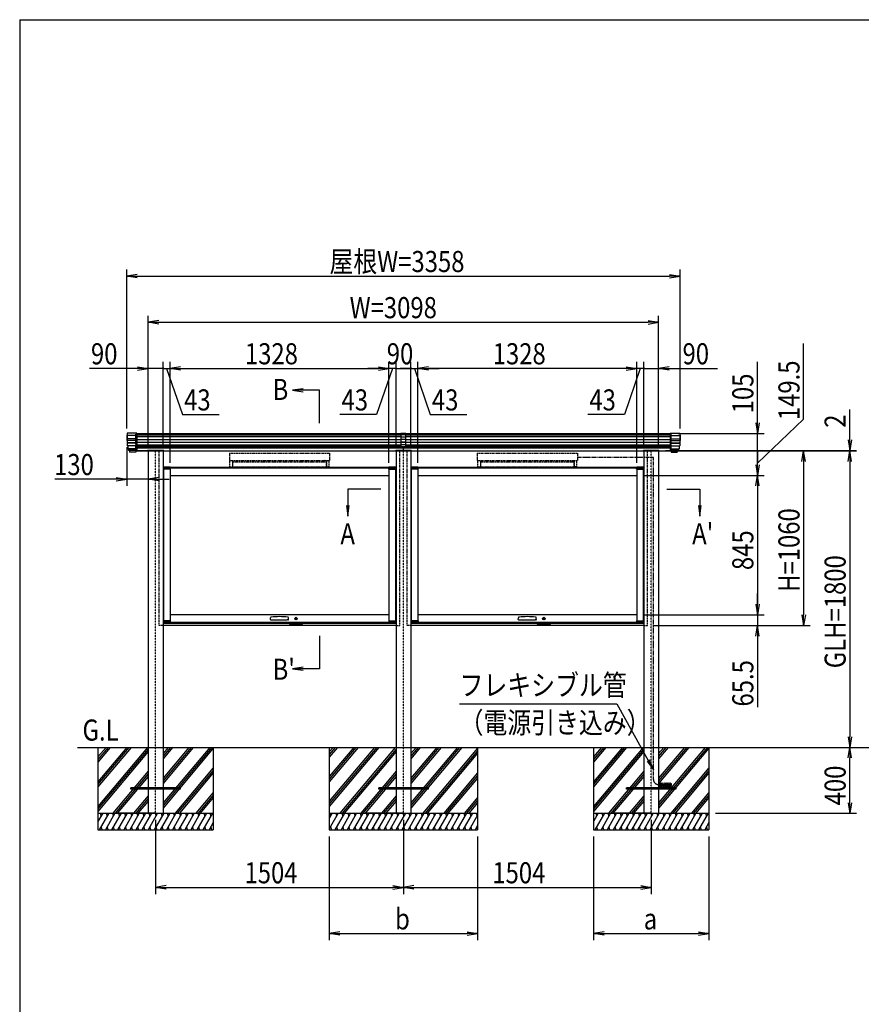
# Model space of a CAD drawing. Extents: x -122 to 16718, y -140 to 11780.
# Drawn here: x 718 to 5826, y 4824 to 10800 of the extents above; entities that cross this region are included whole.
import ezdxf
from ezdxf.enums import TextEntityAlignment as Align

# ---------------------------------------------------------------- set-up
doc = ezdxf.new("R2010")
doc.units = 0
for name, pattern in [('ACANSTGL', [0.118, 0.079, -0.039]), ('DASHED2', [9.525, 6.35, -3.175]), ('PHANTOM2', [31.75, 15.875, -3.175, 3.175, -3.175, 3.175, -3.175])]:
    doc.linetypes.add(name, pattern=pattern)
doc.layers.get('0').update_dxf_attribs({"linetype": 'CONTINUOUS'})
for name, color, linetype in [('AM_0', 7, 'CONTINUOUS'), ('AM_5', 3, 'CONTINUOUS'), ('AM_6', 2, 'CONTINUOUS'), ('AM_7', 4, 'ACANSTGL'), ('AM_BOR', 7, 'CONTINUOUS'), ('CONT_M_4', 4, 'CONTINUOUS'), ('CONT_S_2', 2, 'CONTINUOUS'), ('CONT_S_4', 4, 'CONTINUOUS')]:
    doc.layers.add(name, color=color, linetype=linetype)
doc.styles.add('Font_0', font='MS Gothic.ttf')

msp = doc.modelspace()

# ---------------------------------------------------------------- linework, layer by layer
at = {"linetype": 'CONTINUOUS'}
for p, q in [((3032, 8288.8), (3032, 8207.1)), ((3062, 8288.8), (3032, 8288.8)), ((3062, 8280.8), (3032, 8280.8)), ((3062, 8266.1), (3032, 8266.1)), ((3062, 8251.6), (3032, 8251.6)), ((3062, 8207.1), (3062, 8288.8)), ((3062, 8235.4), (3032, 8235.4)), ((3062, 8233.8), (3032, 8233.8)), ((3062, 8219.8), (3032, 8219.8)), ((3062, 8207.1), (3032, 8207.1)), ((3047, 8185.8), (3047, 8207.1))]:
    msp.add_line(p, q, dxfattribs=at)
at = {"layer": 'AM_0', "linetype": 'DASHED2'}
for p, q in [((1422, 8183.3), (1422, 8288.3)), ((4672, 8183.3), (4672, 8288.3)), ((1565, 7123.3), (1565, 8183.3)), ((1991, 8168.3), (2599, 8168.3)), ((1991, 8168.3), (1991, 8125.3)), ((2599, 8168.3), (2599, 8125.3)), ((3025, 7123.3), (3025, 8183.3)), ((3069, 7123.3), (3069, 8183.3)), ((3495, 8168.3), (4103, 8168.3)), ((3495, 8168.3), (3495, 8125.3)), ((4103, 8168.3), (4103, 8125.3)), ((4529, 7123.3), (4529, 8183.3)), ((1991, 8125.3), (2599, 8125.3)), ((1996, 8120.3), (1994, 8120.3)), ((1994, 8086.3), (1994, 8120.3)), ((1994, 8086.3), (2010, 8086.3)), ((1996, 8125.3), (1996, 8120.3)), ((2010, 8120.3), (2019, 8123.8)), ((2010, 8120.3), (2010, 8086.3)), ((2580, 8115.3), (2010, 8115.3)), ((2010, 8115.3), (2010, 8086.3)), ((2010, 8086.3), (2580, 8086.3)), ((2019, 8123.8), (2019, 8125.3)), ((2571, 8123.8), (2571, 8125.3)), ((2580, 8120.3), (2571, 8123.8)), ((2580, 8120.3), (2580, 8086.3)), ((2580, 8086.3), (2580, 8115.3)), ((2596, 8086.3), (2580, 8086.3)), ((2594, 8125.3), (2594, 8120.3)), ((2594, 8120.3), (2596, 8120.3)), ((2596, 8086.3), (2596, 8120.3)), ((3495, 8125.3), (4103, 8125.3)), ((3500, 8120.3), (3498, 8120.3)), ((3498, 8086.3), (3498, 8120.3)), ((3498, 8086.3), (3514, 8086.3)), ((3500, 8125.3), (3500, 8120.3)), ((3514, 8120.3), (3523, 8123.8)), ((3514, 8120.3), (3514, 8086.3)), ((4084, 8115.3), (3514, 8115.3)), ((3514, 8115.3), (3514, 8086.3)), ((3514, 8086.3), (4084, 8086.3)), ((3523, 8123.8), (3523, 8125.3)), ((4075, 8123.8), (4075, 8125.3)), ((4084, 8120.3), (4075, 8123.8)), ((4084, 8120.3), (4084, 8086.3)), ((4084, 8086.3), (4084, 8115.3)), ((4100, 8086.3), (4084, 8086.3)), ((4098, 8125.3), (4098, 8120.3)), ((4098, 8120.3), (4100, 8120.3)), ((4100, 8086.3), (4100, 8120.3)), ((1588, 7123.3), (1565, 7123.3)), ((3002, 7123.3), (3025, 7123.3)), ((3092, 7123.3), (3069, 7123.3)), ((4506, 7123.3), (4529, 7123.3))]:
    msp.add_line(p, q, dxfattribs=at)
at = {"layer": 'AM_0'}
for p, q in [((1422, 8288.3), (3032, 8288.3)), ((3062, 8288.3), (3168, 8288.3)), ((3168, 8288.3), (4672, 8288.3)), ((1422, 8183.3), (1494, 8183.3)), ((1494, 8183.3), (1422, 8183.3)), ((1494, 8183.3), (1494, 8185.8)), ((1592, 8185.8), (1494, 8185.8)), ((1498, 8183.3), (1498, 6383.3)), ((1588, 8183.3), (1588, 6383.3)), ((1588, 8183.3), (3002, 8183.3)), ((1592, 8185.8), (1592, 8183.3)), ((2998, 8185.8), (2998, 8183.3)), ((2998, 8185.8), (3096, 8185.8)), ((3002, 8183.3), (3002, 6383.3)), ((3092, 8183.3), (3092, 6383.3)), ((3092, 8183.3), (3168, 8183.3)), ((3096, 8183.3), (3096, 8185.8)), ((3168, 8183.3), (4506, 8183.3)), ((4502, 8185.8), (4502, 8183.3)), ((4502, 8185.8), (4600, 8185.8)), ((4506, 8183.3), (4506, 6383.3)), ((4596, 8183.3), (4596, 6383.3)), ((4600, 8183.3), (4600, 8185.8)), ((4600, 8183.3), (4672, 8183.3)), ((1588, 8083.3), (3002, 8083.3)), ((1590.5, 8083.8), (1590.5, 8072.3)), ((1631, 8072.3), (1590.5, 8072.3)), ((1630.5, 8084.3), (1591, 8084.3)), ((1630.5, 8080.3), (1591, 8080.3)), ((1631, 8071.3), (1591, 8071.3)), ((1591, 8071.3), (1591, 7151.3)), ((1631, 8072.3), (1631, 8083.8)), ((1631, 8071.3), (1631, 7151.3)), ((1631, 8071.3), (1631.5, 8071.3)), ((1631.5, 8071.3), (1631.5, 8083.3)), ((1631.5, 8079.8), (2958.5, 8079.8)), ((2958.5, 8071.3), (2958.5, 8083.3)), ((2959, 8071.3), (2958.5, 8071.3)), ((2959, 8083.8), (2959, 8072.3)), ((2999.5, 8072.3), (2959, 8072.3)), ((2959, 8071.3), (2959, 7151.3)), ((2959, 8071.3), (2999, 8071.3)), ((2999, 8084.3), (2959.5, 8084.3)), ((2999, 8080.3), (2959.5, 8080.3)), ((2999, 8071.3), (2999, 7151.3)), ((2999.5, 8072.3), (2999.5, 8083.8)), ((3092, 8083.3), (4506, 8083.3)), ((3092, 8078.3), (3092, 6278.3)), ((3094.5, 8083.8), (3094.5, 8072.3)), ((3135, 8072.3), (3094.5, 8072.3)), ((3134.5, 8084.3), (3095, 8084.3)), ((3134.5, 8080.3), (3095, 8080.3)), ((3135, 8071.3), (3095, 8071.3)), ((3095, 8071.3), (3095, 7151.3)), ((3135, 8072.3), (3135, 8083.8)), ((3135, 8071.3), (3135, 7151.3)), ((3135, 8071.3), (3135.5, 8071.3)), ((3135.5, 8071.3), (3135.5, 8083.3)), ((3135.5, 8079.8), (4462.5, 8079.8)), ((4462.5, 8071.3), (4462.5, 8083.3)), ((4463, 8071.3), (4462.5, 8071.3)), ((4463, 8083.8), (4463, 8072.3)), ((4503.5, 8072.3), (4463, 8072.3)), ((4463, 8071.3), (4463, 7151.3)), ((4463, 8071.3), (4503, 8071.3)), ((4503, 8084.3), (4463.5, 8084.3)), ((4503, 8080.3), (4463.5, 8080.3)), ((4503, 8071.3), (4503, 7151.3)), ((4503.5, 8072.3), (4503.5, 8083.8)), ((1631, 8033.8), (2959, 8033.8)), ((3135, 8033.8), (4463, 8033.8)), ((2959, 7188.8), (1631, 7188.8)), ((4463, 7188.8), (3135, 7188.8)), ((2355, 7135.3), (1588, 7135.3)), ((3002, 7123.3), (1588, 7123.3)), ((1590.5, 7150.3), (1590.5, 7138.8)), ((1590.5, 7150.3), (1631, 7150.3)), ((1631, 7151.3), (1591, 7151.3)), ((1591, 7142.3), (1630.5, 7142.3)), ((1591, 7138.3), (1630.5, 7138.3)), ((1631, 7151.3), (1631.5, 7151.3)), ((1631, 7138.8), (1631, 7150.3)), ((1631.5, 7151.3), (1631.5, 7138.8)), ((1631.5, 7142.8), (2958.5, 7142.8)), ((1631.5, 7138.8), (2958.5, 7138.8)), ((2240.3, 7159.5), (2241.2, 7170.5)), ((2242.8, 7156.8), (2248.1, 7156.8)), ((2248.1, 7156.8), (2342, 7156.8)), ((2347.3, 7156.8), (2342, 7156.8)), ((2349.8, 7159.5), (2348.8, 7170.5)), ((2435, 7138.8), (2355, 7138.8)), ((2355, 7133.8), (2355, 7138.8)), ((2430, 7128.8), (2360, 7128.8)), ((2435, 7133.8), (2435, 7138.8)), ((3002, 7135.3), (2435, 7135.3)), ((2958.5, 7151.3), (2958.5, 7138.8)), ((2959, 7151.3), (2958.5, 7151.3)), ((2959, 7151.3), (2999, 7151.3)), ((2959, 7150.3), (2959, 7138.8)), ((2959, 7150.3), (2999.5, 7150.3)), ((2959.5, 7142.3), (2999, 7142.3)), ((2959.5, 7138.3), (2999, 7138.3)), ((2999.5, 7138.8), (2999.5, 7150.3)), ((3859, 7135.3), (3092, 7135.3)), ((4506, 7123.3), (3092, 7123.3)), ((3094.5, 7150.3), (3094.5, 7138.8)), ((3094.5, 7150.3), (3135, 7150.3)), ((3135, 7151.3), (3095, 7151.3)), ((3095, 7142.3), (3134.5, 7142.3)), ((3095, 7138.3), (3134.5, 7138.3)), ((3135, 7151.3), (3135.5, 7151.3)), ((3135, 7138.8), (3135, 7150.3)), ((3135.5, 7151.3), (3135.5, 7138.8)), ((3135.5, 7142.8), (4462.5, 7142.8)), ((3135.5, 7138.8), (4462.5, 7138.8)), ((3744.3, 7159.5), (3745.2, 7170.5)), ((3746.8, 7156.8), (3752.1, 7156.8)), ((3752.1, 7156.8), (3846, 7156.8)), ((3851.3, 7156.8), (3846, 7156.8)), ((3853.8, 7159.5), (3852.8, 7170.5)), ((3939, 7138.8), (3859, 7138.8)), ((3859, 7133.8), (3859, 7138.8)), ((3934, 7128.8), (3864, 7128.8)), ((3939, 7133.8), (3939, 7138.8)), ((4506, 7135.3), (3939, 7135.3)), ((4462.5, 7151.3), (4462.5, 7138.8)), ((4463, 7151.3), (4462.5, 7151.3)), ((4463, 7151.3), (4503, 7151.3)), ((4463, 7150.3), (4463, 7138.8)), ((4463, 7150.3), (4503.5, 7150.3)), ((4463.5, 7142.3), (4503, 7142.3)), ((4463.5, 7138.3), (4503, 7138.3)), ((4503.5, 7138.8), (4503.5, 7150.3)), ((1498, 6383.3), (1498, 5983.3)), ((1588, 6383.3), (1588, 5983.3)), ((3002, 6383.3), (3002, 5983.3)), ((3092, 6383.3), (3092, 5983.3)), ((4506, 6383.3), (4506, 5983.3)), ((4596, 6383.3), (4596, 5983.3))]:
    msp.add_line(p, q, dxfattribs=at)
for centre in [(2395, 7164.8), (3899, 7164.8)]:
    msp.add_circle(centre, 8, dxfattribs=at)
for centre, radius, start, end in [((1591, 8083.8), 0.5, 90, 180), ((1591, 8079.8), 0.5, 90, 180), ((1630.5, 8083.8), 0.5, 0, 90), ((1630.5, 8079.8), 0.5, 0, 90), ((2959.5, 8083.8), 0.5, 90, 180), ((2959.5, 8079.8), 0.5, 90, 180), ((2999, 8083.8), 0.5, 0, 90), ((2999, 8079.8), 0.5, 0, 90), ((3095, 8083.8), 0.5, 90, 180), ((3095, 8079.8), 0.5, 90, 180), ((3134.5, 8083.8), 0.5, 0, 90), ((3134.5, 8079.8), 0.5, 0, 90), ((4463.5, 8083.8), 0.5, 90, 180), ((4463.5, 8079.8), 0.5, 90, 180), ((4503, 8083.8), 0.5, 0, 90), ((4503, 8079.8), 0.5, 0, 90), ((2245.2, 7170.2), 4, 96.0185, 175), ((2295, 6697.7), 479.1, 83.9815, 96.0185), ((2344.9, 7170.2), 4, 5, 83.9815), ((3749.2, 7170.2), 4, 96.0185, 175), ((3799, 6697.7), 479.1, 83.9815, 96.0185), ((3848.9, 7170.2), 4, 5, 83.9815), ((1591, 7142.8), 0.5, 180, 270), ((1591, 7138.8), 0.5, 180, 270), ((1630.5, 7142.8), 0.5, 270, 0), ((1630.5, 7138.8), 0.5, 270, 0), ((2242.8, 7159.3), 2.5, 175, 270), ((2347.3, 7159.3), 2.5, 270, 5), ((2360, 7133.8), 5, 180, 270), ((2430, 7133.8), 5, 270, 0), ((2959.5, 7142.8), 0.5, 180, 270), ((2959.5, 7138.8), 0.5, 180, 270), ((2999, 7142.8), 0.5, 270, 0), ((2999, 7138.8), 0.5, 270, 0), ((3095, 7142.8), 0.5, 180, 270), ((3095, 7138.8), 0.5, 180, 270), ((3134.5, 7142.8), 0.5, 270, 0), ((3134.5, 7138.8), 0.5, 270, 0), ((3746.8, 7159.3), 2.5, 175, 270), ((3851.3, 7159.3), 2.5, 270, 5), ((3864, 7133.8), 5, 180, 270), ((3934, 7133.8), 5, 270, 0), ((4463.5, 7142.8), 0.5, 180, 270), ((4463.5, 7138.8), 0.5, 180, 270), ((4503, 7142.8), 0.5, 270, 0), ((4503, 7138.8), 0.5, 270, 0)]:
    msp.add_arc(centre, radius, start, end, dxfattribs=at)
at = {"layer": 'AM_5'}
for p, q in [((1368, 8318.1), (1368, 9283.3)), ((4726, 8318.1), (4726, 9283.3)), ((1432, 9254), (1368, 9243.3)), ((1432, 9232.6), (1368, 9243.3)), ((1368, 9243.3), (1432, 9243.3)), ((1432, 9243.3), (4662, 9243.3)), ((4662, 9254), (4726, 9243.3)), ((4662, 9232.6), (4726, 9243.3)), ((4726, 9243.3), (4662, 9243.3)), ((1498, 8223.3), (1498, 9003.3)), ((1562, 8974), (1498, 8963.3)), ((4532, 8974), (4596, 8963.3)), ((4596, 8223.3), (4596, 9003.3)), ((1562, 8952.6), (1498, 8963.3)), ((1498, 8963.3), (1562, 8963.3)), ((1562, 8963.3), (4532, 8963.3)), ((4532, 8952.6), (4596, 8963.3)), ((4596, 8963.3), (4532, 8963.3)), ((5476, 8374.9), (5476, 8834.7)), ((1434, 8683.3), (1140.8, 8683.3)), ((1434, 8694), (1498, 8683.3)), ((1434, 8672.6), (1498, 8683.3)), ((1498, 8683.3), (1434, 8683.3)), ((1498, 8223.3), (1498, 8723.3)), ((1588, 8683.3), (1498, 8683.3)), ((1588, 8683.3), (1524, 8683.3)), ((1588, 8318.3), (1588, 8723.3)), ((1588, 8223.3), (1588, 8723.3)), ((1588, 8683.3), (1631, 8683.3)), ((1588, 8683.3), (1631, 8683.3)), ((1588, 8683.3), (1716, 8683.3)), ((1609.5, 8683.3), (1706.3, 8403.3)), ((1631, 8211.3), (1631, 8723.3)), ((1631, 8111.3), (1631, 8723.3)), ((1695, 8694), (1631, 8683.3)), ((1695, 8694), (1631, 8683.3)), ((1695, 8672.6), (1631, 8683.3)), ((1631, 8683.3), (1695, 8683.3)), ((1695, 8672.6), (1631, 8683.3)), ((1631, 8683.3), (1695, 8683.3)), ((1695, 8683.3), (1759, 8683.3)), ((1695, 8683.3), (2895, 8683.3)), ((2895, 8683.3), (2831, 8683.3)), ((2980.5, 8683.3), (2883.8, 8403.3)), ((2895, 8694), (2959, 8683.3)), ((2895, 8694), (2959, 8683.3)), ((2895, 8672.6), (2959, 8683.3)), ((2959, 8683.3), (2895, 8683.3)), ((2895, 8672.6), (2959, 8683.3)), ((2959, 8683.3), (2895, 8683.3)), ((2959, 8211.3), (2959, 8723.3)), ((2959, 8111.3), (2959, 8723.3)), ((3002, 8683.3), (2959, 8683.3)), ((3002, 8683.3), (2959, 8683.3)), ((3002, 8318.3), (3002, 8723.3)), ((3002, 8223.3), (3002, 8723.3)), ((3002, 8683.3), (3066, 8683.3)), ((3002, 8683.3), (3092, 8683.3)), ((3092, 8683.3), (3028, 8683.3)), ((3092, 8318.3), (3092, 8723.3)), ((3092, 8223.3), (3092, 8723.3)), ((3092, 8683.3), (3135, 8683.3)), ((3092, 8683.3), (3135, 8683.3)), ((3113.5, 8683.3), (3210.3, 8403.3)), ((3135, 8211.3), (3135, 8723.3)), ((3135, 8111.3), (3135, 8723.3)), ((3199, 8694), (3135, 8683.3)), ((3199, 8694), (3135, 8683.3)), ((3199, 8672.6), (3135, 8683.3)), ((3135, 8683.3), (3199, 8683.3)), ((3199, 8672.6), (3135, 8683.3)), ((3135, 8683.3), (3199, 8683.3)), ((3199, 8683.3), (3263, 8683.3)), ((4399, 8683.3), (3199, 8683.3)), ((4399, 8683.3), (4335, 8683.3)), ((4506, 8683.3), (4378, 8683.3)), ((4484.5, 8683.3), (4387.8, 8403.3)), ((4399, 8694), (4463, 8683.3)), ((4399, 8694), (4463, 8683.3)), ((4399, 8672.6), (4463, 8683.3)), ((4463, 8683.3), (4399, 8683.3)), ((4399, 8672.6), (4463, 8683.3)), ((4463, 8683.3), (4399, 8683.3)), ((4463, 8211.3), (4463, 8723.3)), ((4463, 8111.3), (4463, 8723.3)), ((4506, 8683.3), (4463, 8683.3)), ((4506, 8683.3), (4463, 8683.3)), ((4506, 8318.3), (4506, 8723.3)), ((4506, 8223.3), (4506, 8723.3)), ((4506, 8683.3), (4570, 8683.3)), ((4506, 8683.3), (4596, 8683.3)), ((4596, 8223.3), (4596, 8723.3)), ((4660, 8694), (4596, 8683.3)), ((4660, 8672.6), (4596, 8683.3)), ((4596, 8683.3), (4660, 8683.3)), ((4660, 8683.3), (4953.3, 8683.3)), ((5196, 8352.3), (5196, 8724.3)), ((2437.8, 8559), (2373.8, 8550.6)), ((2437.8, 8550.6), (2373.8, 8550.6)), ((2373.8, 8550.6), (2437.8, 8542.1)), ((2537.8, 8550.6), (2437.8, 8550.6)), ((2537.8, 8350.6), (2537.8, 8550.6)), ((5756, 8249.3), (5756, 8434.1)), ((1706.3, 8403.3), (1928.3, 8403.3)), ((2883.8, 8403.3), (2661.8, 8403.3)), ((3210.3, 8403.3), (3432.3, 8403.3)), ((4387.8, 8403.3), (4165.8, 8403.3)), ((5196, 8108.6), (5476, 8374.9)), ((5185.4, 8352.3), (5196, 8288.3)), ((5206.7, 8352.3), (5196, 8288.3)), ((5196, 8288.3), (5196, 8352.3)), ((4712, 8288.3), (5236, 8288.3)), ((5196, 8183.3), (5196, 8288.3)), ((5745.4, 8249.3), (5756, 8185.3)), ((5766.7, 8249.3), (5756, 8185.3)), ((5756, 8185.3), (5756, 8249.3)), ((1368, 8206.1), (1368, 7970.9)), ((1498, 8143.3), (1498, 7970.9)), ((4637, 8185.3), (5796, 8185.3)), ((4637, 8183.3), (5796, 8183.3)), ((4712, 8183.3), (5516, 8183.3)), ((4712, 8183.3), (5796, 8183.3)), ((4712, 8183.3), (5236, 8183.3)), ((4712, 8183.3), (5236, 8183.3)), ((5196, 8097.8), (5196, 8183.3)), ((5196, 8183.3), (5196, 8119.3)), ((5465.4, 8119.3), (5476, 8183.3)), ((5486.7, 8119.3), (5476, 8183.3)), ((5476, 8183.3), (5476, 8119.3)), ((5745.4, 8119.3), (5756, 8183.3)), ((5745.4, 8119.3), (5756, 8183.3)), ((5756, 8183.3), (5756, 8185.3)), ((5766.7, 8119.3), (5756, 8183.3)), ((5756, 8183.3), (5756, 8119.3)), ((5766.7, 8119.3), (5756, 8183.3)), ((5756, 8183.3), (5756, 8119.3)), ((5185.4, 8097.8), (5196, 8033.8)), ((5206.7, 8097.8), (5196, 8033.8)), ((5196, 8033.8), (5196, 8097.8)), ((5476, 8119.3), (5476, 7187.3)), ((5756, 8119.3), (5756, 8055.3)), ((5756, 8119.3), (5756, 6447.3)), ((1304, 8010.9), (932, 8010.9)), ((1304, 8021.6), (1368, 8010.9)), ((1304, 8000.2), (1368, 8010.9)), ((1368, 8010.9), (1304, 8010.9)), ((1498, 8010.9), (1368, 8010.9)), ((1562, 8021.6), (1498, 8010.9)), ((1562, 8000.2), (1498, 8010.9)), ((1498, 8010.9), (1562, 8010.9)), ((1562, 8010.9), (1626, 8010.9)), ((4503, 8033.8), (5236, 8033.8)), ((4503, 8033.8), (5236, 8033.8)), ((5185.4, 7969.8), (5196, 8033.8)), ((5206.7, 7969.8), (5196, 8033.8)), ((5196, 8033.8), (5196, 7969.8)), ((2709, 7951.2), (2709, 7851.3)), ((2909, 7951.2), (2709, 7951.2)), ((4646, 7951.2), (4846, 7951.2)), ((4846, 7951.2), (4846, 7851.3)), ((5196, 7969.8), (5196, 7252.8)), ((2700.6, 7851.3), (2709, 7787.3)), ((2709, 7851.3), (2709, 7787.3)), ((2709, 7787.3), (2717.5, 7851.3)), ((4837.6, 7851.3), (4846, 7787.3)), ((4846, 7851.3), (4846, 7787.3)), ((4846, 7787.3), (4854.5, 7851.3)), ((5196, 7252.8), (5196, 7316.8)), ((5185.4, 7252.8), (5196, 7188.8)), ((5185.4, 7252.8), (5196, 7188.8)), ((5206.7, 7252.8), (5196, 7188.8)), ((5196, 7188.8), (5196, 7252.8)), ((5206.7, 7252.8), (5196, 7188.8)), ((5196, 7188.8), (5196, 7252.8)), ((4503, 7188.8), (5236, 7188.8)), ((4503, 7188.8), (5236, 7188.8)), ((5196, 7188.8), (5196, 7123.3)), ((5465.4, 7187.3), (5476, 7123.3)), ((5486.7, 7187.3), (5476, 7123.3)), ((5476, 7123.3), (5476, 7187.3)), ((4569, 7123.3), (5516, 7123.3)), ((4569, 7123.3), (5236, 7123.3)), ((5185.4, 7059.3), (5196, 7123.3)), ((5206.7, 7059.3), (5196, 7123.3)), ((5196, 7123.3), (5196, 7059.3)), ((2537.8, 7061), (2537.8, 6861)), ((5196, 7059.3), (5196, 6626.6)), ((2437.8, 6869.5), (2373.8, 6861)), ((2437.8, 6861), (2373.8, 6861)), ((2373.8, 6861), (2437.8, 6852.6)), ((2537.8, 6861), (2437.8, 6861)), ((3387.6, 6647.1), (4343, 6647.1)), ((4343, 6647.1), (4533.1, 6303.2)), ((5745.4, 6447.3), (5756, 6383.3)), ((5766.7, 6447.3), (5756, 6383.3)), ((5756, 6383.3), (5756, 6447.3)), ((5745.4, 6319.3), (5756, 6383.3)), ((5766.7, 6319.3), (5756, 6383.3)), ((5756, 6383.3), (5756, 6319.3)), ((4525.7, 6299.1), (4564, 6247.1)), ((4533.1, 6303.2), (4564, 6247.1)), ((4564, 6247.1), (4540.5, 6307.2)), ((5756, 6047.3), (5756, 6319.3)), ((5745.4, 6047.3), (5756, 5983.3)), ((5766.7, 6047.3), (5756, 5983.3)), ((5756, 5983.3), (5756, 6047.3)), ((4941, 5983.3), (5796, 5983.3)), ((1543, 5943.3), (1543, 5493.3)), ((3047, 5943.3), (3047, 5493.3)), ((3047, 5943.3), (3047, 5493.3)), ((4551, 5943.3), (4551, 5493.3)), ((2597, 5843.3), (2597, 5213.3)), ((3497, 5843.3), (3497, 5213.3)), ((4201, 5843.3), (4201, 5213.3)), ((4901, 5843.3), (4901, 5213.3)), ((1607, 5544), (1543, 5533.3)), ((1607, 5522.6), (1543, 5533.3)), ((1543, 5533.3), (1607, 5533.3)), ((1607, 5533.3), (2983, 5533.3)), ((2983, 5544), (3047, 5533.3)), ((2983, 5522.6), (3047, 5533.3)), ((3047, 5533.3), (2983, 5533.3)), ((3111, 5544), (3047, 5533.3)), ((3111, 5522.6), (3047, 5533.3)), ((3047, 5533.3), (3111, 5533.3)), ((3111, 5533.3), (4487, 5533.3)), ((4487, 5544), (4551, 5533.3)), ((4487, 5522.6), (4551, 5533.3)), ((4551, 5533.3), (4487, 5533.3)), ((2661, 5264), (2597, 5253.3)), ((3433, 5264), (3497, 5253.3)), ((4265, 5264), (4201, 5253.3)), ((4837, 5264), (4901, 5253.3)), ((2661, 5242.6), (2597, 5253.3)), ((2597, 5253.3), (2661, 5253.3)), ((2661, 5253.3), (3433, 5253.3)), ((3433, 5242.6), (3497, 5253.3)), ((3497, 5253.3), (3433, 5253.3)), ((4265, 5242.6), (4201, 5253.3)), ((4201, 5253.3), (4265, 5253.3)), ((4265, 5253.3), (4837, 5253.3)), ((4837, 5242.6), (4901, 5253.3)), ((4901, 5253.3), (4837, 5253.3))]:
    msp.add_line(p, q, dxfattribs=at)
for centre, start, end in [((1588, 8683.3), 0, 180), ((1588, 8683.3), 0, 180), ((1588, 8683.3), 180, 0), ((1588, 8683.3), 180, 0), ((3002, 8683.3), 0, 180), ((3002, 8683.3), 0, 180), ((3002, 8683.3), 180, 0), ((3002, 8683.3), 180, 0), ((3092, 8683.3), 0, 180), ((3092, 8683.3), 0, 180), ((3092, 8683.3), 180, 0), ((3092, 8683.3), 180, 0), ((4506, 8683.3), 0, 180), ((4506, 8683.3), 0, 180), ((4506, 8683.3), 180, 0), ((4506, 8683.3), 180, 0), ((5196, 8183.3), 90, 270), ((5196, 8183.3), 90, 270), ((5196, 8183.3), 270, 90), ((5196, 8183.3), 270, 90)]:
    msp.add_arc(centre, 4, start, end, dxfattribs=at)
at = {"layer": 'AM_7'}
for p, q in [((1543, 5983.3), (1543, 8183.3)), ((3047, 5983.3), (3047, 8183.3)), ((4551, 5983.3), (4551, 8183.3))]:
    msp.add_line(p, q, dxfattribs=at)
at = {"layer": 'AM_BOR'}
for q in [(16318, 10800), (718, 320)]:
    msp.add_line((718, 10800), q, dxfattribs=at)
at = {"layer": 'CONT_M_4'}
for p, q in [((1368, 8278.1), (1368, 8246.1)), ((1370, 8278.1), (1368, 8278.1)), ((1370, 8291.3), (1370, 8214.3)), ((1428, 8291.3), (1370, 8291.3)), ((1428, 8291.3), (1428, 8184.8)), ((4666, 8291.3), (4666, 8184.8)), ((4666, 8291.3), (4724, 8291.3)), ((4724, 8291.3), (4724, 8214.3)), ((4724, 8278.1), (4726, 8278.1)), ((4726, 8278.1), (4726, 8246.1)), ((1370, 8246.1), (1368, 8246.1)), ((1428, 8214.3), (1370, 8214.3)), ((1374, 8214.3), (1374, 8195.2)), ((1428, 8195.2), (1374, 8195.2)), ((1376, 8195.2), (1376, 8191.5)), ((1428, 8191.5), (1376, 8191.5)), ((1378.5, 8191.5), (1378.5, 8184.8)), ((4666, 8214.3), (4724, 8214.3)), ((4666, 8195.2), (4720, 8195.2)), ((4666, 8191.5), (4718, 8191.5)), ((4715.5, 8191.5), (4715.5, 8184.8)), ((4718, 8195.2), (4718, 8191.5)), ((4720, 8214.3), (4720, 8195.2)), ((4724, 8246.1), (4726, 8246.1)), ((1428, 8184.8), (1378.5, 8184.8)), ((1385, 8184.8), (1385, 8174.8)), ((1422, 8174.8), (1385, 8174.8)), ((1422, 8184.8), (1422, 8174.8)), ((1497, 8185.3), (1589, 8185.3)), ((1497, 8185.3), (1497, 8183.3)), ((1497, 8183.3), (1589, 8183.3)), ((1589, 8183.3), (1497, 8183.3)), ((1589, 8183.3), (1589, 8185.3)), ((3093, 8185.3), (3001, 8185.3)), ((3001, 8183.3), (3001, 8185.3)), ((3001, 8183.3), (3093, 8183.3)), ((3093, 8185.3), (3093, 8183.3)), ((4597, 8185.3), (4505, 8185.3)), ((4505, 8183.3), (4505, 8185.3)), ((4505, 8183.3), (4597, 8183.3)), ((4597, 8185.3), (4597, 8183.3)), ((4666, 8184.8), (4715.5, 8184.8)), ((4672, 8184.8), (4672, 8174.8)), ((4672, 8174.8), (4709, 8174.8)), ((4709, 8184.8), (4709, 8174.8))]:
    msp.add_line(p, q, dxfattribs=at)
at = {"layer": 'CONT_S_2'}
for p, q in [((1068, 6383.3), (6885, 6383.3)), ((1193, 6383.3), (1193, 5983.3)), ((1380.8, 6383.3), (1193, 6159.5)), ((1393.9, 6383.3), (1193, 6144)), ((1367.7, 6383.3), (1193, 6175.1)), ((1493.6, 6383.3), (1193, 6025.1)), ((1254.9, 6383.3), (1193, 6309.5)), ((1268, 6383.3), (1193, 6294)), ((1241.9, 6383.3), (1193, 6325.1)), ((1498, 6373), (1193, 6009.5)), ((1498, 6357.5), (1193, 5994)), ((1645.6, 6383.3), (1588, 6314.7)), ((1632.5, 6383.3), (1588, 6330.3)), ((1619.5, 6383.3), (1588, 6345.8)), ((1771.5, 6383.3), (1588, 6164.7)), ((1758.4, 6383.3), (1588, 6180.3)), ((1745.3, 6383.3), (1588, 6195.8)), ((1884.3, 6383.3), (1588, 6030.3)), ((1871.2, 6383.3), (1588, 6045.8)), ((1893, 6378.2), (1588, 6014.7)), ((1893, 6383.3), (1893, 5983.3)), ((2597, 6383.3), (2597, 5983.3)), ((2884.8, 6383.3), (2597, 6040.4)), ((2897.9, 6383.3), (2597, 6024.8)), ((2871.7, 6383.3), (2597, 6055.9)), ((2758.9, 6383.3), (2597, 6190.4)), ((2772, 6383.3), (2597, 6174.8)), ((2745.9, 6383.3), (2597, 6205.9)), ((2633.1, 6383.3), (2597, 6340.4)), ((2646.1, 6383.3), (2597, 6324.8)), ((2620, 6383.3), (2597, 6355.9)), ((2997.6, 6383.3), (2662, 5983.3)), ((3002, 6373), (2675, 5983.3)), ((3002, 6357.5), (2688.1, 5983.3)), ((3149.6, 6383.3), (3092, 6314.7)), ((3136.5, 6383.3), (3092, 6330.3)), ((3123.5, 6383.3), (3092, 6345.8)), ((3275.5, 6383.3), (3092, 6164.7)), ((3262.4, 6383.3), (3092, 6180.3)), ((3249.3, 6383.3), (3092, 6195.8)), ((3401.3, 6383.3), (3092, 6014.7)), ((3388.3, 6383.3), (3092, 6030.3)), ((3375.2, 6383.3), (3092, 6045.8)), ((3497, 6378.5), (3165.4, 5983.3)), ((3497, 6362.9), (3178.5, 5983.3)), ((3497, 6347.4), (3191.5, 5983.3)), ((3497, 6383.3), (3497, 5983.3)), ((4201, 6383.3), (4201, 5983.3)), ((4388.8, 6383.3), (4201, 6159.5)), ((4401.9, 6383.3), (4201, 6144)), ((4375.7, 6383.3), (4201, 6175.1)), ((4501.6, 6383.3), (4201, 6025.1)), ((4262.9, 6383.3), (4201, 6309.5)), ((4276, 6383.3), (4201, 6294)), ((4249.9, 6383.3), (4201, 6325.1)), ((4506, 6373), (4201, 6009.5)), ((4506, 6357.5), (4201, 5994)), ((4653.6, 6383.3), (4596, 6314.7)), ((4640.5, 6383.3), (4596, 6330.3)), ((4627.5, 6383.3), (4596, 6345.8)), ((4779.5, 6383.3), (4596, 6164.7)), ((4766.4, 6383.3), (4596, 6180.3)), ((4753.3, 6383.3), (4596, 6195.8)), ((4892.3, 6383.3), (4596, 6030.3)), ((4879.2, 6383.3), (4596, 6045.8)), ((4901, 6378.2), (4596, 6014.7)), ((4901, 6383.3), (4901, 5983.3)), ((1498, 6238.6), (1283.8, 5983.3)), ((1498, 6223), (1296.9, 5983.3)), ((1893, 6259.3), (1661.4, 5983.3)), ((1893, 6243.8), (1674.5, 5983.3)), ((1893, 6228.2), (1687.5, 5983.3)), ((3002, 6238.6), (2787.8, 5983.3)), ((3002, 6223), (2800.9, 5983.3)), ((3497, 6228.5), (3291.3, 5983.3)), ((4506, 6238.6), (4291.8, 5983.3)), ((4506, 6223), (4304.9, 5983.3)), ((4901, 6259.3), (4669.4, 5983.3)), ((4901, 6243.8), (4682.5, 5983.3)), ((4901, 6228.2), (4695.5, 5983.3)), ((1498, 6207.5), (1309.9, 5983.3)), ((3002, 6207.5), (2813.9, 5983.3)), ((3497, 6212.9), (3304.4, 5983.3)), ((3497, 6197.4), (3317.4, 5983.3)), ((4506, 6207.5), (4317.9, 5983.3)), ((1393, 6129.3), (1393, 6137.3)), ((1693, 6137.3), (1393, 6137.3)), ((1693, 6129.3), (1393, 6129.3)), ((1693, 6137.3), (1693, 6129.3)), ((1893, 6109.3), (1787.3, 5983.3)), ((2897, 6129.3), (2897, 6137.3)), ((3197, 6137.3), (2897, 6137.3)), ((3197, 6129.3), (2897, 6129.3)), ((3197, 6137.3), (3197, 6129.3)), ((4401, 6129.3), (4401, 6137.3)), ((4701, 6137.3), (4401, 6137.3)), ((4701, 6129.3), (4401, 6129.3)), ((4701, 6137.3), (4701, 6129.3)), ((4901, 6109.3), (4795.3, 5983.3)), ((1498, 6088.6), (1409.7, 5983.3)), ((1498, 6073), (1422.8, 5983.3)), ((1498, 6057.5), (1435.8, 5983.3)), ((1893, 6093.8), (1800.4, 5983.3)), ((1893, 6078.2), (1813.4, 5983.3)), ((3002, 6088.6), (2913.7, 5983.3)), ((3002, 6073), (2926.8, 5983.3)), ((3002, 6057.5), (2939.8, 5983.3)), ((3497, 6078.5), (3417.2, 5983.3)), ((3497, 6062.9), (3430.2, 5983.3)), ((3497, 6047.4), (3443.3, 5983.3)), ((4506, 6088.6), (4417.7, 5983.3)), ((4506, 6073), (4430.8, 5983.3)), ((4506, 6057.5), (4443.8, 5983.3)), ((4901, 6093.8), (4808.4, 5983.3)), ((4901, 6078.2), (4821.4, 5983.3)), ((1193, 5983.3), (1893, 5983.3)), ((1193, 5983.3), (1193, 5883.3)), ((1221.9, 5983.3), (1193, 5933.3)), ((1258.9, 5983.3), (1201.2, 5883.3)), ((1206.6, 5983.3), (1211.4, 5965.1)), ((1295.9, 5983.3), (1238.2, 5883.3)), ((1243.6, 5983.3), (1248.4, 5965.1)), ((1333, 5983.3), (1275.2, 5883.3)), ((1280.6, 5983.3), (1285.5, 5965.1)), ((1370, 5983.3), (1312.2, 5883.3)), ((1317.6, 5983.3), (1322.5, 5965.1)), ((1543, 5983.3), (1318, 5983.3)), ((1407, 5983.3), (1349.3, 5883.3)), ((1354.6, 5983.3), (1359.5, 5965.1)), ((1444, 5983.3), (1386.3, 5883.3)), ((1391.6, 5983.3), (1396.5, 5965.1)), ((1481, 5983.3), (1423.3, 5883.3)), ((1428.7, 5983.3), (1433.5, 5965.1)), ((1518, 5983.3), (1460.3, 5883.3)), ((1465.7, 5983.3), (1470.5, 5965.1)), ((1555.1, 5983.3), (1497.3, 5883.3)), ((1502.7, 5983.3), (1507.6, 5965.1)), ((1592.1, 5983.3), (1534.3, 5883.3)), ((1539.7, 5983.3), (1544.6, 5965.1)), ((1629.1, 5983.3), (1571.4, 5883.3)), ((1576.7, 5983.3), (1581.6, 5965.1)), ((1666.1, 5983.3), (1608.4, 5883.3)), ((1613.7, 5983.3), (1618.6, 5965.1)), ((1703.1, 5983.3), (1645.4, 5883.3)), ((1650.8, 5983.3), (1655.6, 5965.1)), ((1740.1, 5983.3), (1682.4, 5883.3)), ((1687.8, 5983.3), (1692.6, 5965.1)), ((1777.2, 5983.3), (1719.4, 5883.3)), ((1724.8, 5983.3), (1729.7, 5965.1)), ((1814.2, 5983.3), (1756.4, 5883.3)), ((1761.8, 5983.3), (1766.7, 5965.1)), ((1851.2, 5983.3), (1793.5, 5883.3)), ((1798.8, 5983.3), (1803.7, 5965.1)), ((1888.2, 5983.3), (1830.5, 5883.3)), ((1835.8, 5983.3), (1840.7, 5965.1)), ((1872.9, 5983.3), (1877.7, 5965.1)), ((1893, 5983.3), (1893, 5883.3)), ((2597, 5983.3), (3497, 5983.3)), ((2597, 5983.3), (2597, 5883.3)), ((2651.9, 5983.3), (2597, 5888.3)), ((2614.9, 5983.3), (2597, 5952.4)), ((2599.5, 5983.3), (2604.4, 5965.1)), ((2688.9, 5983.3), (2631.2, 5883.3)), ((2636.5, 5983.3), (2641.4, 5965.1)), ((2725.9, 5983.3), (2668.2, 5883.3)), ((2673.5, 5983.3), (2678.4, 5965.1)), ((2762.9, 5983.3), (2705.2, 5883.3)), ((2710.6, 5983.3), (2715.4, 5965.1)), ((2799.9, 5983.3), (2742.2, 5883.3)), ((2747.6, 5983.3), (2752.4, 5965.1)), ((2837, 5983.3), (2779.2, 5883.3)), ((2784.6, 5983.3), (2789.5, 5965.1)), ((2874, 5983.3), (2816.2, 5883.3)), ((2821.6, 5983.3), (2826.5, 5965.1)), ((3047, 5983.3), (2822, 5983.3)), ((2911, 5983.3), (2853.3, 5883.3)), ((2858.6, 5983.3), (2863.5, 5965.1)), ((2948, 5983.3), (2890.3, 5883.3)), ((2895.6, 5983.3), (2900.5, 5965.1)), ((2985, 5983.3), (2927.3, 5883.3)), ((2932.7, 5983.3), (2937.5, 5965.1)), ((3022, 5983.3), (2964.3, 5883.3)), ((2969.7, 5983.3), (2974.5, 5965.1)), ((3059.1, 5983.3), (3001.3, 5883.3)), ((3006.7, 5983.3), (3011.6, 5965.1)), ((3096.1, 5983.3), (3038.3, 5883.3)), ((3043.7, 5983.3), (3048.6, 5965.1)), ((3133.1, 5983.3), (3075.4, 5883.3)), ((3080.7, 5983.3), (3085.6, 5965.1)), ((3170.1, 5983.3), (3112.4, 5883.3)), ((3117.7, 5983.3), (3122.6, 5965.1)), ((3207.1, 5983.3), (3149.4, 5883.3)), ((3154.8, 5983.3), (3159.6, 5965.1)), ((3244.1, 5983.3), (3186.4, 5883.3)), ((3191.8, 5983.3), (3196.6, 5965.1)), ((3281.2, 5983.3), (3223.4, 5883.3)), ((3228.8, 5983.3), (3233.7, 5965.1)), ((3318.2, 5983.3), (3260.4, 5883.3)), ((3265.8, 5983.3), (3270.7, 5965.1)), ((3355.2, 5983.3), (3297.5, 5883.3)), ((3302.8, 5983.3), (3307.7, 5965.1)), ((3392.2, 5983.3), (3334.5, 5883.3)), ((3339.8, 5983.3), (3344.7, 5965.1)), ((3429.2, 5983.3), (3371.5, 5883.3)), ((3376.9, 5983.3), (3381.7, 5965.1)), ((3466.2, 5983.3), (3408.5, 5883.3)), ((3413.9, 5983.3), (3418.7, 5965.1)), ((3450.9, 5983.3), (3455.8, 5965.1)), ((3487.9, 5983.3), (3492.8, 5965.1)), ((3497, 5983.3), (3497, 5883.3)), ((4201, 5983.3), (4901, 5983.3)), ((4201, 5983.3), (4201, 5883.3)), ((4229.9, 5983.3), (4201, 5933.3)), ((4266.9, 5983.3), (4209.2, 5883.3)), ((4214.6, 5983.3), (4219.4, 5965.1)), ((4303.9, 5983.3), (4246.2, 5883.3)), ((4251.6, 5983.3), (4256.4, 5965.1)), ((4341, 5983.3), (4283.2, 5883.3)), ((4288.6, 5983.3), (4293.5, 5965.1)), ((4378, 5983.3), (4320.2, 5883.3)), ((4325.6, 5983.3), (4330.5, 5965.1)), ((4551, 5983.3), (4326, 5983.3)), ((4415, 5983.3), (4357.3, 5883.3)), ((4362.6, 5983.3), (4367.5, 5965.1)), ((4452, 5983.3), (4394.3, 5883.3)), ((4399.6, 5983.3), (4404.5, 5965.1)), ((4489, 5983.3), (4431.3, 5883.3)), ((4436.7, 5983.3), (4441.5, 5965.1)), ((4526, 5983.3), (4468.3, 5883.3)), ((4473.7, 5983.3), (4478.5, 5965.1)), ((4563.1, 5983.3), (4505.3, 5883.3)), ((4510.7, 5983.3), (4515.6, 5965.1)), ((4600.1, 5983.3), (4542.3, 5883.3)), ((4547.7, 5983.3), (4552.6, 5965.1)), ((4637.1, 5983.3), (4579.4, 5883.3)), ((4584.7, 5983.3), (4589.6, 5965.1)), ((4674.1, 5983.3), (4616.4, 5883.3)), ((4621.7, 5983.3), (4626.6, 5965.1)), ((4711.1, 5983.3), (4653.4, 5883.3)), ((4658.8, 5983.3), (4663.6, 5965.1)), ((4748.1, 5983.3), (4690.4, 5883.3)), ((4695.8, 5983.3), (4700.6, 5965.1)), ((4785.2, 5983.3), (4727.4, 5883.3)), ((4732.8, 5983.3), (4737.7, 5965.1)), ((4822.2, 5983.3), (4764.4, 5883.3)), ((4769.8, 5983.3), (4774.7, 5965.1)), ((4859.2, 5983.3), (4801.5, 5883.3)), ((4806.8, 5983.3), (4811.7, 5965.1)), ((4896.2, 5983.3), (4838.5, 5883.3)), ((4843.8, 5983.3), (4848.7, 5965.1)), ((4880.9, 5983.3), (4885.7, 5965.1)), ((4901, 5983.3), (4901, 5883.3)), ((1893, 5927.6), (1867.5, 5883.3)), ((3497, 5972.5), (3445.5, 5883.3)), ((4901, 5927.6), (4875.5, 5883.3)), ((1193, 5883.3), (1893, 5883.3)), ((1211.7, 5901.5), (1216.5, 5883.3)), ((1248.7, 5901.5), (1253.6, 5883.3)), ((1285.7, 5901.5), (1290.6, 5883.3)), ((1322.7, 5901.5), (1327.6, 5883.3)), ((1359.7, 5901.5), (1364.6, 5883.3)), ((1396.8, 5901.5), (1401.6, 5883.3)), ((1433.8, 5901.5), (1438.6, 5883.3)), ((1470.8, 5901.5), (1475.6, 5883.3)), ((1507.8, 5901.5), (1512.7, 5883.3)), ((1544.8, 5901.5), (1549.7, 5883.3)), ((1581.8, 5901.5), (1586.7, 5883.3)), ((1618.9, 5901.5), (1623.7, 5883.3)), ((1655.9, 5901.5), (1660.7, 5883.3)), ((1692.9, 5901.5), (1697.7, 5883.3)), ((1729.9, 5901.5), (1734.8, 5883.3)), ((1766.9, 5901.5), (1771.8, 5883.3)), ((1803.9, 5901.5), (1808.8, 5883.3)), ((1840.9, 5901.5), (1845.8, 5883.3)), ((1878, 5901.5), (1882.8, 5883.3)), ((2597, 5883.3), (3497, 5883.3)), ((2604.6, 5901.5), (2609.5, 5883.3)), ((2641.6, 5901.5), (2646.5, 5883.3)), ((2678.7, 5901.5), (2683.5, 5883.3)), ((2715.7, 5901.5), (2720.5, 5883.3)), ((2752.7, 5901.5), (2757.6, 5883.3)), ((2789.7, 5901.5), (2794.6, 5883.3)), ((2826.7, 5901.5), (2831.6, 5883.3)), ((2863.7, 5901.5), (2868.6, 5883.3)), ((2900.8, 5901.5), (2905.6, 5883.3)), ((2937.8, 5901.5), (2942.6, 5883.3)), ((2974.8, 5901.5), (2979.6, 5883.3)), ((3011.8, 5901.5), (3016.7, 5883.3)), ((3048.8, 5901.5), (3053.7, 5883.3)), ((3085.8, 5901.5), (3090.7, 5883.3)), ((3122.9, 5901.5), (3127.7, 5883.3)), ((3159.9, 5901.5), (3164.7, 5883.3)), ((3196.9, 5901.5), (3201.7, 5883.3)), ((3233.9, 5901.5), (3238.8, 5883.3)), ((3270.9, 5901.5), (3275.8, 5883.3)), ((3307.9, 5901.5), (3312.8, 5883.3)), ((3344.9, 5901.5), (3349.8, 5883.3)), ((3382, 5901.5), (3386.8, 5883.3)), ((3419, 5901.5), (3423.8, 5883.3)), ((3456, 5901.5), (3460.9, 5883.3)), ((3497, 5908.4), (3482.5, 5883.3)), ((3493, 5901.5), (3497, 5886.4)), ((4201, 5883.3), (4901, 5883.3)), ((4219.7, 5901.5), (4224.5, 5883.3)), ((4256.7, 5901.5), (4261.6, 5883.3)), ((4293.7, 5901.5), (4298.6, 5883.3)), ((4330.7, 5901.5), (4335.6, 5883.3)), ((4367.7, 5901.5), (4372.6, 5883.3)), ((4404.8, 5901.5), (4409.6, 5883.3)), ((4441.8, 5901.5), (4446.6, 5883.3)), ((4478.8, 5901.5), (4483.6, 5883.3)), ((4515.8, 5901.5), (4520.7, 5883.3)), ((4552.8, 5901.5), (4557.7, 5883.3)), ((4589.8, 5901.5), (4594.7, 5883.3)), ((4626.9, 5901.5), (4631.7, 5883.3)), ((4663.9, 5901.5), (4668.7, 5883.3)), ((4700.9, 5901.5), (4705.7, 5883.3)), ((4737.9, 5901.5), (4742.8, 5883.3)), ((4774.9, 5901.5), (4779.8, 5883.3)), ((4811.9, 5901.5), (4816.8, 5883.3)), ((4848.9, 5901.5), (4853.8, 5883.3)), ((4886, 5901.5), (4890.8, 5883.3))]:
    msp.add_line(p, q, dxfattribs=at)
at = {"layer": 'CONT_S_4'}
for p, q in [((1428, 8276.7), (1370, 8276.7)), ((1428, 8256.9), (1370, 8256.9)), ((1422, 8286.9), (3032, 8286.9)), ((1422, 8280.1), (3032, 8280.1)), ((3032, 8267.3), (1422, 8267.3)), ((1422, 8251.9), (3032, 8251.9)), ((3062, 8286.9), (3168, 8286.9)), ((3062, 8280.1), (3168, 8280.1)), ((3168, 8267.3), (3062, 8267.3)), ((3062, 8251.9), (3168, 8251.9)), ((3168, 8286.9), (4672, 8286.9)), ((3168, 8280.1), (4672, 8280.1)), ((4672, 8267.3), (3168, 8267.3)), ((3168, 8251.9), (4672, 8251.9)), ((4666, 8276.7), (4724, 8276.7)), ((4666, 8256.9), (4724, 8256.9)), ((1428, 8246.1), (1370, 8246.1)), ((1428, 8231.9), (1370, 8231.9)), ((1428, 8230.1), (1370, 8230.1)), ((1422, 8235.6), (3032, 8235.6)), ((1422, 8219), (3032, 8219)), ((3032, 8214), (1422, 8214)), ((1422, 8209.7), (3032, 8209.7)), ((1422, 8206), (3168, 8206)), ((3168, 8199.3), (1422, 8199.3)), ((3062, 8235.6), (3168, 8235.6)), ((3062, 8219), (3168, 8219)), ((3168, 8214), (3062, 8214)), ((3062, 8209.7), (3168, 8209.7)), ((3168, 8235.6), (4672, 8235.6)), ((3168, 8219), (4672, 8219)), ((4672, 8214), (3168, 8214)), ((3168, 8209.7), (4672, 8209.7)), ((3168, 8206), (4672, 8206)), ((4672, 8199.3), (3168, 8199.3)), ((4666, 8246.1), (4724, 8246.1)), ((4666, 8231.9), (4724, 8231.9)), ((4666, 8230.1), (4724, 8230.1)), ((2394.4, 7162.5), (2394.4, 7163.5)), ((2394.4, 7163.5), (2395.7, 7163.5)), ((2394.4, 7161.3), (2394.4, 7160.6)), ((2394.4, 7160.6), (2395.7, 7160.6)), ((2395.7, 7163.5), (2395.7, 7162.5)), ((2395.7, 7160.6), (2395.7, 7161.3)), ((3898.4, 7162.5), (3898.4, 7163.5)), ((3898.4, 7163.5), (3899.7, 7163.5)), ((3898.4, 7161.3), (3898.4, 7160.6)), ((3898.4, 7160.6), (3899.7, 7160.6)), ((3899.7, 7163.5), (3899.7, 7162.5)), ((3899.7, 7160.6), (3899.7, 7161.3))]:
    msp.add_line(p, q, dxfattribs=at)
at = {"layer": 'CONT_S_4', "linetype": 'PHANTOM2'}
for p, q in [((4564, 8143.3), (4103, 8143.3)), ((4564, 6189.3), (4564, 8143.3))]:
    msp.add_line(p, q, dxfattribs=at)
at = {"layer": 'CONT_S_4'}
for centre, radius, start, end in [((2395, 7164.8), 3.6, 280.40212, 259.59788), ((2395, 7164.8), 2.44, 285.44977, 254.55023), ((3899, 7164.8), 3.6, 280.40212, 259.59788), ((3899, 7164.8), 2.44, 285.44977, 254.55023)]:
    msp.add_arc(centre, radius, start, end, dxfattribs=at)
at = {"layer": 'CONT_S_4', "linetype": 'PHANTOM2'}
for centre, radius, start, end in [((4596, 6189.3), 32, 180, 270), ((4596, 6157.3), 10, 270, 90), ((4603.6, 6157.3), 10, 270, 90), ((4611.2, 6157.3), 10, 270, 90), ((4618.8, 6157.3), 10, 270, 90), ((4626.4, 6157.3), 10, 270, 90), ((4634, 6157.3), 10, 270, 90), ((4641.6, 6157.3), 10, 270, 90), ((4649.2, 6157.3), 10, 270, 90), ((4656.8, 6157.3), 10, 270, 90), ((4664.4, 6157.3), 10, 270, 90)]:
    msp.add_arc(centre, radius, start, end, dxfattribs=at)

# ---------------------------------------------------------------- texts
at = {"layer": 'AM_5', "style": 'Font_0', "width": 0.83}
for s, p in [('屋根W=3358', (2598.3, 9268.3)), ('W=3098', (2720.7, 8988.3)), ('90', (1150.6, 8708.3)), ('1328', (2085.1, 8708.3)), ('90', (2945.9, 8708.3)), ('1328', (3589.1, 8708.3)), ('90', (4741.1, 8708.3)), ('43', (1716.1, 8428.3)), ('43', (2671.6, 8428.3)), ('43', (3220.1, 8428.3)), ('43', (4175.6, 8428.3)), ('130', (926.7, 8035.9)), ('1504', (2082.6, 5558.3)), ('1504', (3586.6, 5558.3)), ('b', (2996.4, 5278.3)), ('a', (4505.5, 5278.3))]:
    msp.add_text(s, height=128, dxfattribs=at).set_placement(p)
for s, p in [('149.5', (5451, 8369.5)), ('105', (5171, 8410.9)), ('2', (5731, 8323.1)), ('H=1060', (5451, 7327)), ('845', (5171, 7459.5)), ('GLH=1800', (5731, 6863.4)), ('65.5', (5171, 6631.3)), ('400', (5731, 6031.5))]:
    msp.add_text(s, height=128, rotation=90, dxfattribs=at).set_placement(p)
at = {"layer": 'AM_6', "style": 'Font_0', "width": 0.83}
for s, p in [('B', (2253, 8555.8)), ('A', (2664.7, 7680)), ("A'", (4799.4, 7680)), ("B'", (2253, 6857.4)), ('G.L', (1099.2, 6488.4))]:
    msp.add_text(s, height=128, dxfattribs=at).set_placement(p, align=Align.MIDDLE_LEFT)
msp.add_text('フレキシブル管', height=128, dxfattribs=at).set_placement((3387.6, 6697.1))
msp.add_text('フレキシブル管', height=128, dxfattribs=at).set_placement((3387.6, 6697.1))
msp.add_text('（電源引き込み）', height=128, dxfattribs=at).set_placement((3387.6, 6597.1), align=Align.TOP_LEFT)
msp.add_text('（電源引き込み）', height=128, dxfattribs=at).set_placement((3387.6, 6597.1), align=Align.TOP_LEFT)

doc.saveas('drawing.dxf')
